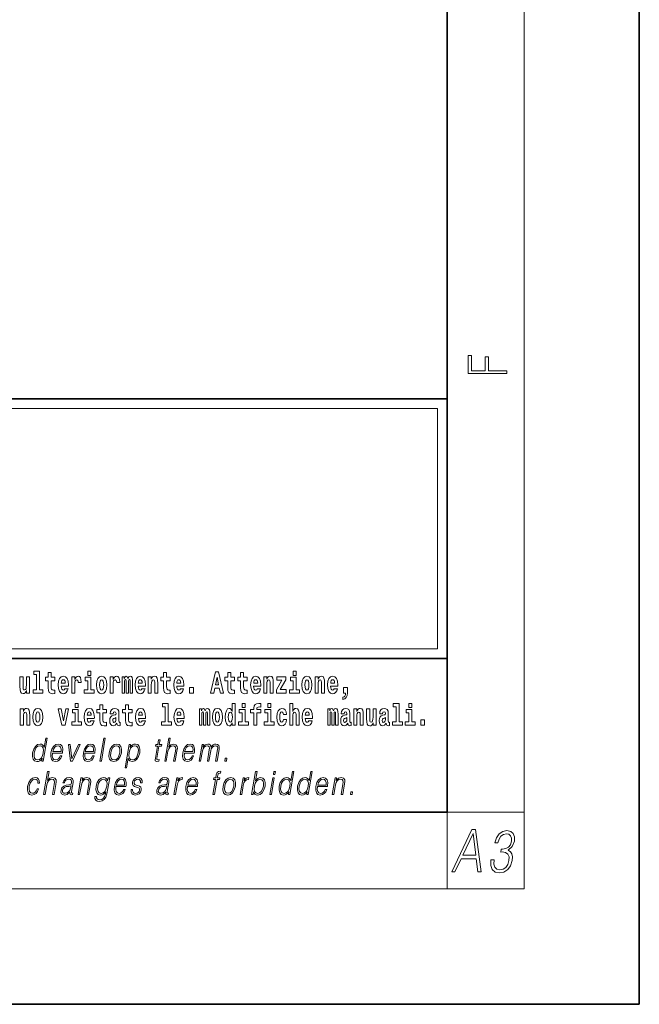
# Model space of a CAD drawing. Extents: x 0 to 420, y 0 to 297.
# Drawn here: x 388 to 420, y 0 to 51 of the extents above; entities that cross this region are included whole.
import ezdxf

# ---------------------------------------------------------------- set-up
doc = ezdxf.new("R2010")
doc.units = 0

msp = doc.modelspace()

# ---------------------------------------------------------------- linework, layer by layer
at = {"color": 7, "lineweight": 35}
for p, q in [((420, 0), (420, 297)), ((410, 10), (410, 287)), ((230, 31.5), (410, 31.5)), ((357.812, 31.5), (410, 31.5)), ((410, 10), (410, 31.5)), ((357.812, 18), (408.5, 18)), ((397, 18), (410, 18)), ((20, 10), (410, 10)), ((230, 10), (410, 10)), ((0, 0), (420, 0))]:
    msp.add_line(p, q, dxfattribs=at)
at = {"color": 7, "lineweight": 13}
for p, q in [((414, 6), (414, 291)), ((358.312, 31), (409.5, 31)), ((409.5, 31), (409.5, 18.5)), ((410, 10), (414, 10)), ((410, 10), (410, 6)), ((414, 6), (16, 6))]:
    msp.add_line(p, q, dxfattribs=at)
at = {"color": 252, "lineweight": 13}
msp.add_line((358.312, 18.5), (409.5, 18.5), dxfattribs=at)
at = {"color": 7, "lineweight": 13}
for points in [[(413.093, 32.817), (413.093, 32.955), (412.144, 32.955), (412.144, 33.691), (411.98, 33.691), (411.98, 32.955), (411.257, 32.955), (411.257, 33.766), (411.093, 33.766), (411.093, 32.817)], [(388.246, 16.193), (388.246, 17.045), (388.088, 17.045), (388.088, 16.621), (388.082, 16.504), (388.066, 16.422), (388.033, 16.373), (387.985, 16.357), (387.941, 16.371), (387.919, 16.415), (387.911, 16.487), (387.91, 16.583), (387.91, 17.045), (387.752, 17.045), (387.752, 16.528), (387.756, 16.374), (387.778, 16.26), (387.829, 16.19), (387.921, 16.165), (387.975, 16.174), (388.019, 16.201), (388.056, 16.251), (388.088, 16.323), (388.088, 16.193)], [(388.471, 17.154), (388.615, 17.154), (388.615, 16.369), (388.432, 16.369), (388.432, 16.193), (388.949, 16.193), (388.949, 16.369), (388.771, 16.369), (388.771, 17.332), (388.471, 17.332)], [(389.568, 17.016), (389.378, 17.016), (389.378, 17.265), (389.222, 17.265), (389.222, 17.016), (389.073, 17.016), (389.073, 16.839), (389.222, 16.839), (389.222, 16.46), (389.232, 16.323), (389.267, 16.232), (389.335, 16.181), (389.441, 16.163), (389.568, 16.171), (389.568, 16.352), (389.495, 16.346), (389.435, 16.358), (389.399, 16.396), (389.383, 16.458), (389.378, 16.541), (389.378, 16.839), (389.568, 16.839)], [(390.092, 16.422), (390.058, 16.368), (390.011, 16.349), (389.968, 16.362), (389.935, 16.4), (389.911, 16.463), (389.9, 16.55), (390.271, 16.55), (390.272, 16.607), (390.255, 16.808), (390.203, 16.956), (390.119, 17.045), (390.006, 17.075), (389.899, 17.043), (389.815, 16.954), (389.762, 16.81), (389.744, 16.62), (389.762, 16.426), (389.815, 16.282), (389.896, 16.193), (390.003, 16.163), (390.092, 16.179), (390.163, 16.225), (390.217, 16.304), (390.258, 16.422)], [(390.446, 17.045), (390.446, 16.193), (390.605, 16.193), (390.605, 16.626), (390.609, 16.74), (390.625, 16.823), (390.656, 16.873), (390.707, 16.891), (390.764, 16.854), (390.779, 16.812), (390.785, 16.753), (390.785, 16.748), (390.939, 16.748), (390.939, 16.763), (390.929, 16.899), (390.9, 16.996), (390.85, 17.053), (390.778, 17.073), (390.721, 17.062), (390.674, 17.03), (390.635, 16.976), (390.605, 16.9), (390.605, 17.045)], [(391.614, 16.369), (391.443, 16.369), (391.443, 17.016), (391.142, 17.016), (391.142, 16.839), (391.287, 16.839), (391.287, 16.369), (391.097, 16.369), (391.097, 16.193), (391.614, 16.193)], [(391.287, 17.332), (391.287, 17.116), (391.443, 17.116), (391.443, 17.332)], [(391.741, 16.618), (391.759, 16.423), (391.811, 16.281), (391.895, 16.193), (392.005, 16.163), (392.115, 16.193), (392.199, 16.281), (392.251, 16.423), (392.27, 16.618), (392.251, 16.812), (392.199, 16.956), (392.114, 17.043), (392.004, 17.075), (391.895, 17.043), (391.811, 16.956), (391.759, 16.812)], [(392.449, 17.045), (392.449, 16.193), (392.609, 16.193), (392.609, 16.626), (392.612, 16.74), (392.629, 16.823), (392.66, 16.873), (392.711, 16.891), (392.768, 16.854), (392.783, 16.812), (392.789, 16.753), (392.789, 16.748), (392.943, 16.748), (392.943, 16.763), (392.933, 16.899), (392.904, 16.996), (392.854, 17.053), (392.782, 17.073), (392.724, 17.062), (392.678, 17.03), (392.639, 16.976), (392.609, 16.9), (392.609, 17.045)], [(393.486, 16.824), (393.486, 16.193), (393.612, 16.193), (393.612, 16.782), (393.607, 16.905), (393.589, 16.997), (393.552, 17.054), (393.491, 17.075), (393.428, 17.043), (393.376, 16.951), (393.34, 17.041), (393.279, 17.075), (393.224, 17.043), (393.185, 16.954), (393.185, 17.045), (393.071, 17.045), (393.071, 16.193), (393.196, 16.193), (393.196, 16.818), (393.208, 16.875), (393.244, 16.896), (393.27, 16.88), (393.279, 16.835), (393.279, 16.193), (393.403, 16.193), (393.403, 16.818), (393.416, 16.875), (393.451, 16.896), (393.477, 16.88), (393.486, 16.835)], [(394.099, 16.422), (394.066, 16.368), (394.018, 16.349), (393.976, 16.362), (393.943, 16.4), (393.918, 16.463), (393.907, 16.55), (394.279, 16.55), (394.28, 16.607), (394.262, 16.808), (394.21, 16.956), (394.127, 17.045), (394.014, 17.075), (393.906, 17.043), (393.823, 16.954), (393.77, 16.81), (393.752, 16.62), (393.77, 16.426), (393.823, 16.282), (393.904, 16.193), (394.01, 16.163), (394.099, 16.179), (394.17, 16.225), (394.224, 16.304), (394.266, 16.422)], [(394.432, 17.045), (394.432, 16.193), (394.591, 16.193), (394.591, 16.617), (394.595, 16.732), (394.612, 16.815), (394.644, 16.864), (394.694, 16.881), (394.735, 16.866), (394.757, 16.824), (394.765, 16.756), (394.767, 16.667), (394.767, 16.193), (394.926, 16.193), (394.926, 16.71), (394.92, 16.862), (394.898, 16.976), (394.847, 17.048), (394.756, 17.073), (394.703, 17.064), (394.658, 17.035), (394.622, 16.986), (394.591, 16.915), (394.591, 17.045)], [(395.579, 17.016), (395.389, 17.016), (395.389, 17.265), (395.233, 17.265), (395.233, 17.016), (395.084, 17.016), (395.084, 16.839), (395.233, 16.839), (395.233, 16.46), (395.243, 16.323), (395.279, 16.232), (395.346, 16.181), (395.453, 16.163), (395.579, 16.171), (395.579, 16.352), (395.506, 16.346), (395.446, 16.358), (395.411, 16.396), (395.394, 16.458), (395.389, 16.541), (395.389, 16.839), (395.579, 16.839)], [(396.103, 16.422), (396.07, 16.368), (396.022, 16.349), (395.98, 16.362), (395.946, 16.4), (395.922, 16.463), (395.911, 16.55), (396.283, 16.55), (396.284, 16.607), (396.266, 16.808), (396.214, 16.956), (396.131, 17.045), (396.017, 17.075), (395.91, 17.043), (395.827, 16.954), (395.773, 16.81), (395.756, 16.62), (395.773, 16.426), (395.827, 16.282), (395.908, 16.193), (396.014, 16.163), (396.103, 16.179), (396.174, 16.225), (396.228, 16.304), (396.269, 16.422)], [(397.94, 17.293), (397.68, 16.193), (397.843, 16.193), (397.895, 16.446), (398.132, 16.446), (398.187, 16.193), (398.353, 16.193), (398.093, 17.293)], [(398.016, 17.019), (398.092, 16.631), (397.937, 16.631)], [(398.919, 17.016), (398.729, 17.016), (398.729, 17.265), (398.573, 17.265), (398.573, 17.016), (398.424, 17.016), (398.424, 16.839), (398.573, 16.839), (398.573, 16.46), (398.583, 16.323), (398.618, 16.232), (398.686, 16.181), (398.792, 16.163), (398.919, 16.171), (398.919, 16.352), (398.846, 16.346), (398.786, 16.358), (398.75, 16.396), (398.734, 16.458), (398.729, 16.541), (398.729, 16.839), (398.919, 16.839)], [(399.587, 17.016), (399.397, 17.016), (399.397, 17.265), (399.241, 17.265), (399.241, 17.016), (399.092, 17.016), (399.092, 16.839), (399.241, 16.839), (399.241, 16.46), (399.251, 16.323), (399.286, 16.232), (399.354, 16.181), (399.46, 16.163), (399.587, 16.171), (399.587, 16.352), (399.514, 16.346), (399.454, 16.358), (399.418, 16.396), (399.401, 16.458), (399.397, 16.541), (399.397, 16.839), (399.587, 16.839)], [(400.11, 16.422), (400.077, 16.368), (400.029, 16.349), (399.987, 16.362), (399.954, 16.4), (399.93, 16.463), (399.918, 16.55), (400.29, 16.55), (400.291, 16.607), (400.274, 16.808), (400.221, 16.956), (400.138, 17.045), (400.025, 17.075), (399.917, 17.043), (399.834, 16.954), (399.781, 16.81), (399.763, 16.62), (399.781, 16.426), (399.834, 16.282), (399.915, 16.193), (400.022, 16.163), (400.11, 16.179), (400.181, 16.225), (400.236, 16.304), (400.277, 16.422)], [(400.443, 17.045), (400.443, 16.193), (400.602, 16.193), (400.602, 16.617), (400.606, 16.732), (400.623, 16.815), (400.655, 16.864), (400.705, 16.881), (400.746, 16.866), (400.768, 16.824), (400.776, 16.756), (400.778, 16.667), (400.778, 16.193), (400.937, 16.193), (400.937, 16.71), (400.931, 16.862), (400.909, 16.976), (400.858, 17.048), (400.767, 17.073), (400.714, 17.064), (400.67, 17.035), (400.633, 16.986), (400.602, 16.915), (400.602, 17.045)], [(401.593, 16.886), (401.593, 17.045), (401.13, 17.045), (401.13, 16.861), (401.392, 16.861), (401.112, 16.36), (401.112, 16.193), (401.608, 16.193), (401.608, 16.377), (401.305, 16.377)], [(402.301, 16.369), (402.13, 16.369), (402.13, 17.016), (401.829, 17.016), (401.829, 16.839), (401.973, 16.839), (401.973, 16.369), (401.784, 16.369), (401.784, 16.193), (402.301, 16.193)], [(401.973, 17.332), (401.973, 17.116), (402.13, 17.116), (402.13, 17.332)], [(402.428, 16.618), (402.446, 16.423), (402.498, 16.281), (402.581, 16.193), (402.692, 16.163), (402.802, 16.193), (402.885, 16.281), (402.937, 16.423), (402.956, 16.618), (402.937, 16.812), (402.885, 16.956), (402.801, 17.043), (402.691, 17.075), (402.581, 17.043), (402.498, 16.956), (402.446, 16.812)], [(403.115, 17.045), (403.115, 16.193), (403.274, 16.193), (403.274, 16.617), (403.278, 16.732), (403.295, 16.815), (403.327, 16.864), (403.377, 16.881), (403.418, 16.866), (403.44, 16.824), (403.448, 16.756), (403.45, 16.667), (403.45, 16.193), (403.609, 16.193), (403.609, 16.71), (403.603, 16.862), (403.581, 16.976), (403.53, 17.048), (403.439, 17.073), (403.386, 17.064), (403.341, 17.035), (403.305, 16.986), (403.274, 16.915), (403.274, 17.045)], [(404.118, 16.422), (404.085, 16.368), (404.037, 16.349), (403.995, 16.362), (403.962, 16.4), (403.937, 16.463), (403.926, 16.55), (404.298, 16.55), (404.299, 16.607), (404.281, 16.808), (404.229, 16.956), (404.146, 17.045), (404.033, 17.075), (403.925, 17.043), (403.842, 16.954), (403.788, 16.81), (403.771, 16.62), (403.788, 16.426), (403.842, 16.282), (403.923, 16.193), (404.029, 16.163), (404.118, 16.179), (404.189, 16.225), (404.243, 16.304), (404.284, 16.422)], [(390.109, 16.713), (389.903, 16.713), (389.912, 16.786), (389.935, 16.842), (389.967, 16.877), (390.006, 16.889), (390.047, 16.877), (390.079, 16.843), (390.099, 16.788)], [(392.005, 16.886), (392.05, 16.869), (392.083, 16.818), (392.103, 16.734), (392.111, 16.62), (392.103, 16.504), (392.083, 16.42), (392.05, 16.369), (392.005, 16.354), (391.96, 16.369), (391.927, 16.422), (391.907, 16.507), (391.9, 16.626), (391.907, 16.737), (391.928, 16.818), (391.961, 16.869)], [(394.117, 16.713), (393.911, 16.713), (393.919, 16.786), (393.943, 16.842), (393.975, 16.877), (394.014, 16.889), (394.055, 16.877), (394.087, 16.843), (394.107, 16.788)], [(396.121, 16.713), (395.914, 16.713), (395.923, 16.786), (395.946, 16.842), (395.979, 16.877), (396.017, 16.889), (396.059, 16.877), (396.091, 16.843), (396.111, 16.788)], [(396.579, 16.485), (396.579, 16.193), (396.783, 16.193), (396.783, 16.485)], [(400.128, 16.713), (399.922, 16.713), (399.931, 16.786), (399.954, 16.842), (399.986, 16.877), (400.025, 16.889), (400.066, 16.877), (400.098, 16.843), (400.118, 16.788)], [(402.692, 16.886), (402.737, 16.869), (402.77, 16.818), (402.79, 16.734), (402.798, 16.62), (402.79, 16.504), (402.77, 16.42), (402.737, 16.369), (402.692, 16.354), (402.647, 16.369), (402.613, 16.422), (402.594, 16.507), (402.587, 16.626), (402.594, 16.737), (402.615, 16.818), (402.648, 16.869)], [(404.136, 16.713), (403.929, 16.713), (403.938, 16.786), (403.962, 16.842), (403.994, 16.877), (404.033, 16.889), (404.074, 16.877), (404.106, 16.843), (404.126, 16.788)], [(404.57, 15.864), (404.666, 15.894), (404.738, 15.96), (404.783, 16.067), (404.798, 16.205), (404.798, 16.485), (404.594, 16.485), (404.594, 16.193), (404.705, 16.193), (404.705, 16.171), (404.696, 16.094), (404.672, 16.035), (404.629, 15.995), (404.57, 15.973)], [(387.768, 15.368), (387.768, 14.517), (387.927, 14.517), (387.927, 14.94), (387.931, 15.056), (387.948, 15.138), (387.98, 15.187), (388.03, 15.205), (388.071, 15.189), (388.093, 15.148), (388.101, 15.08), (388.103, 14.991), (388.103, 14.517), (388.262, 14.517), (388.262, 15.034), (388.256, 15.186), (388.234, 15.3), (388.183, 15.371), (388.092, 15.397), (388.039, 15.387), (387.995, 15.358), (387.958, 15.309), (387.927, 15.238), (387.927, 15.368)], [(388.417, 14.942), (388.435, 14.747), (388.487, 14.604), (388.57, 14.517), (388.681, 14.487), (388.791, 14.517), (388.874, 14.604), (388.926, 14.747), (388.945, 14.942), (388.926, 15.135), (388.874, 15.279), (388.79, 15.366), (388.68, 15.398), (388.57, 15.366), (388.487, 15.279), (388.435, 15.135)], [(390.634, 15.655), (390.634, 15.439), (390.79, 15.439), (390.79, 15.655)], [(391.443, 14.745), (391.41, 14.691), (391.362, 14.672), (391.32, 14.685), (391.286, 14.723), (391.262, 14.786), (391.251, 14.873), (391.623, 14.873), (391.624, 14.931), (391.606, 15.132), (391.554, 15.279), (391.471, 15.368), (391.357, 15.398), (391.25, 15.366), (391.167, 15.278), (391.113, 15.133), (391.096, 14.943), (391.113, 14.75), (391.167, 14.606), (391.248, 14.517), (391.354, 14.487), (391.443, 14.503), (391.514, 14.549), (391.568, 14.628), (391.609, 14.745)], [(392.255, 15.339), (392.065, 15.339), (392.065, 15.588), (391.909, 15.588), (391.909, 15.339), (391.76, 15.339), (391.76, 15.162), (391.909, 15.162), (391.909, 14.783), (391.919, 14.647), (391.954, 14.555), (392.022, 14.504), (392.129, 14.487), (392.255, 14.495), (392.255, 14.675), (392.182, 14.669), (392.122, 14.682), (392.086, 14.72), (392.07, 14.782), (392.065, 14.864), (392.065, 15.162), (392.255, 15.162)], [(392.608, 15.111), (392.626, 15.194), (392.682, 15.222), (392.734, 15.2), (392.752, 15.137), (392.745, 15.087), (392.723, 15.064), (392.683, 15.054), (392.621, 15.045), (392.537, 15.013), (392.476, 14.954), (392.439, 14.87), (392.427, 14.761), (392.439, 14.647), (392.476, 14.56), (392.535, 14.507), (392.615, 14.487), (392.71, 14.52), (392.793, 14.62), (392.805, 14.563), (392.829, 14.525), (392.862, 14.506), (392.91, 14.498), (392.973, 14.511), (392.973, 14.675), (392.946, 14.671), (392.911, 14.691), (392.904, 14.756), (392.904, 15.133), (392.891, 15.249), (392.851, 15.332), (392.781, 15.381), (392.682, 15.398), (392.587, 15.378), (392.516, 15.322), (392.47, 15.235), (392.456, 15.124), (392.456, 15.111)], [(393.591, 15.339), (393.401, 15.339), (393.401, 15.588), (393.245, 15.588), (393.245, 15.339), (393.096, 15.339), (393.096, 15.162), (393.245, 15.162), (393.245, 14.783), (393.255, 14.647), (393.29, 14.555), (393.358, 14.504), (393.464, 14.487), (393.591, 14.495), (393.591, 14.675), (393.518, 14.669), (393.458, 14.682), (393.422, 14.72), (393.406, 14.782), (393.401, 14.864), (393.401, 15.162), (393.591, 15.162)], [(394.115, 14.745), (394.081, 14.691), (394.034, 14.672), (393.991, 14.685), (393.958, 14.723), (393.934, 14.786), (393.923, 14.873), (394.294, 14.873), (394.295, 14.931), (394.278, 15.132), (394.225, 15.279), (394.142, 15.368), (394.029, 15.398), (393.921, 15.366), (393.838, 15.278), (393.785, 15.133), (393.767, 14.943), (393.785, 14.75), (393.838, 14.606), (393.919, 14.517), (394.026, 14.487), (394.115, 14.503), (394.186, 14.549), (394.24, 14.628), (394.281, 14.745)], [(395.165, 15.477), (395.309, 15.477), (395.309, 14.693), (395.126, 14.693), (395.126, 14.517), (395.643, 14.517), (395.643, 14.693), (395.466, 14.693), (395.466, 15.655), (395.165, 15.655)], [(396.118, 14.745), (396.085, 14.691), (396.037, 14.672), (395.995, 14.685), (395.962, 14.723), (395.937, 14.786), (395.926, 14.873), (396.298, 14.873), (396.299, 14.931), (396.281, 15.132), (396.229, 15.279), (396.146, 15.368), (396.033, 15.398), (395.925, 15.366), (395.842, 15.278), (395.789, 15.133), (395.771, 14.943), (395.789, 14.75), (395.842, 14.606), (395.923, 14.517), (396.03, 14.487), (396.118, 14.503), (396.189, 14.549), (396.244, 14.628), (396.285, 14.745)], [(397.509, 15.148), (397.509, 14.517), (397.635, 14.517), (397.635, 15.105), (397.629, 15.229), (397.612, 15.32), (397.575, 15.378), (397.514, 15.398), (397.451, 15.366), (397.399, 15.274), (397.363, 15.365), (397.302, 15.398), (397.247, 15.366), (397.208, 15.278), (397.208, 15.368), (397.094, 15.368), (397.094, 14.517), (397.219, 14.517), (397.219, 15.141), (397.231, 15.198), (397.267, 15.219), (397.293, 15.203), (397.302, 15.159), (397.302, 14.517), (397.426, 14.517), (397.426, 15.141), (397.439, 15.198), (397.474, 15.219), (397.5, 15.203), (397.509, 15.159)], [(397.768, 14.942), (397.786, 14.747), (397.838, 14.604), (397.921, 14.517), (398.032, 14.487), (398.142, 14.517), (398.225, 14.604), (398.277, 14.747), (398.296, 14.942), (398.277, 15.135), (398.225, 15.279), (398.141, 15.366), (398.031, 15.398), (397.921, 15.366), (397.838, 15.279), (397.786, 15.135)], [(398.802, 14.648), (398.802, 14.517), (398.961, 14.517), (398.961, 15.655), (398.802, 15.655), (398.802, 15.238), (398.77, 15.309), (398.735, 15.36), (398.695, 15.389), (398.648, 15.398), (398.564, 15.366), (398.497, 15.278), (398.454, 15.135), (398.438, 14.943), (398.454, 14.75), (398.497, 14.606), (398.564, 14.517), (398.648, 14.487), (398.696, 14.496), (398.736, 14.525), (398.77, 14.575)], [(399.317, 15.655), (399.317, 15.439), (399.473, 15.439), (399.473, 15.655)], [(399.759, 15.162), (399.929, 15.162), (399.929, 14.517), (400.086, 14.517), (400.086, 15.162), (400.298, 15.162), (400.298, 15.339), (400.086, 15.339), (400.086, 15.376), (400.093, 15.422), (400.114, 15.452), (400.149, 15.468), (400.2, 15.474), (400.299, 15.466), (400.299, 15.647), (400.182, 15.655), (400.069, 15.642), (399.99, 15.603), (399.944, 15.527), (399.929, 15.406), (399.929, 15.339), (399.759, 15.339)], [(400.653, 15.655), (400.653, 15.439), (400.809, 15.439), (400.809, 15.655)], [(401.478, 14.821), (401.447, 14.717), (401.384, 14.679), (401.34, 14.694), (401.306, 14.745), (401.286, 14.829), (401.28, 14.945), (401.286, 15.059), (401.307, 15.143), (401.341, 15.192), (401.384, 15.21), (401.447, 15.176), (401.477, 15.086), (401.634, 15.086), (401.61, 15.216), (401.56, 15.314), (401.485, 15.376), (401.387, 15.398), (401.276, 15.365), (401.192, 15.273), (401.138, 15.129), (401.12, 14.94), (401.138, 14.753), (401.189, 14.61), (401.27, 14.518), (401.377, 14.487), (401.479, 14.511), (401.558, 14.575), (401.61, 14.682), (401.634, 14.821)], [(401.795, 15.655), (401.795, 14.517), (401.953, 14.517), (401.953, 14.94), (401.958, 15.056), (401.974, 15.138), (402.006, 15.187), (402.056, 15.205), (402.097, 15.189), (402.12, 15.148), (402.127, 15.08), (402.13, 14.991), (402.13, 14.517), (402.288, 14.517), (402.288, 15.034), (402.283, 15.186), (402.261, 15.3), (402.21, 15.371), (402.119, 15.397), (402.065, 15.387), (402.021, 15.358), (401.984, 15.309), (401.953, 15.238), (401.953, 15.655)], [(402.798, 14.745), (402.764, 14.691), (402.717, 14.672), (402.674, 14.685), (402.641, 14.723), (402.617, 14.786), (402.606, 14.873), (402.977, 14.873), (402.978, 14.931), (402.961, 15.132), (402.908, 15.279), (402.825, 15.368), (402.712, 15.398), (402.604, 15.366), (402.521, 15.278), (402.468, 15.133), (402.45, 14.943), (402.468, 14.75), (402.521, 14.606), (402.602, 14.517), (402.709, 14.487), (402.798, 14.503), (402.869, 14.549), (402.923, 14.628), (402.964, 14.745)], [(404.188, 15.148), (404.188, 14.517), (404.314, 14.517), (404.314, 15.105), (404.309, 15.229), (404.291, 15.32), (404.254, 15.378), (404.193, 15.398), (404.13, 15.366), (404.078, 15.274), (404.042, 15.365), (403.981, 15.398), (403.926, 15.366), (403.887, 15.278), (403.887, 15.368), (403.773, 15.368), (403.773, 14.517), (403.898, 14.517), (403.898, 15.141), (403.91, 15.198), (403.946, 15.219), (403.973, 15.203), (403.981, 15.159), (403.981, 14.517), (404.106, 14.517), (404.106, 15.141), (404.118, 15.198), (404.153, 15.219), (404.179, 15.203), (404.188, 15.159)], [(404.63, 15.111), (404.648, 15.194), (404.705, 15.222), (404.757, 15.2), (404.775, 15.137), (404.768, 15.087), (404.746, 15.064), (404.706, 15.054), (404.644, 15.045), (404.559, 15.013), (404.498, 14.954), (404.462, 14.87), (404.45, 14.761), (404.462, 14.647), (404.498, 14.56), (404.557, 14.507), (404.637, 14.487), (404.733, 14.52), (404.816, 14.62), (404.828, 14.563), (404.851, 14.525), (404.885, 14.506), (404.932, 14.498), (404.995, 14.511), (404.995, 14.675), (404.969, 14.671), (404.933, 14.691), (404.927, 14.756), (404.927, 15.133), (404.913, 15.249), (404.873, 15.332), (404.804, 15.381), (404.705, 15.398), (404.609, 15.378), (404.538, 15.322), (404.493, 15.235), (404.478, 15.124), (404.478, 15.111)], [(405.134, 15.368), (405.134, 14.517), (405.293, 14.517), (405.293, 14.94), (405.297, 15.056), (405.314, 15.138), (405.346, 15.187), (405.396, 15.205), (405.437, 15.189), (405.459, 15.148), (405.467, 15.08), (405.469, 14.991), (405.469, 14.517), (405.628, 14.517), (405.628, 15.034), (405.622, 15.186), (405.6, 15.3), (405.549, 15.371), (405.458, 15.397), (405.405, 15.387), (405.361, 15.358), (405.324, 15.309), (405.293, 15.238), (405.293, 15.368)], [(406.634, 15.111), (406.652, 15.194), (406.709, 15.222), (406.761, 15.2), (406.778, 15.137), (406.772, 15.087), (406.75, 15.064), (406.71, 15.054), (406.648, 15.045), (406.563, 15.013), (406.502, 14.954), (406.466, 14.87), (406.453, 14.761), (406.466, 14.647), (406.502, 14.56), (406.561, 14.507), (406.641, 14.487), (406.736, 14.52), (406.819, 14.62), (406.832, 14.563), (406.855, 14.525), (406.888, 14.506), (406.936, 14.498), (406.999, 14.511), (406.999, 14.675), (406.973, 14.671), (406.937, 14.691), (406.93, 14.756), (406.93, 15.133), (406.917, 15.249), (406.877, 15.332), (406.807, 15.381), (406.709, 15.398), (406.613, 15.378), (406.542, 15.322), (406.497, 15.235), (406.482, 15.124), (406.482, 15.111)], [(407.188, 15.477), (407.332, 15.477), (407.332, 14.693), (407.149, 14.693), (407.149, 14.517), (407.666, 14.517), (407.666, 14.693), (407.489, 14.693), (407.489, 15.655), (407.188, 15.655)], [(408, 15.655), (408, 15.439), (408.156, 15.439), (408.156, 15.655)], [(388.681, 15.21), (388.726, 15.192), (388.759, 15.141), (388.779, 15.057), (388.787, 14.943), (388.779, 14.828), (388.759, 14.744), (388.726, 14.693), (388.681, 14.677), (388.636, 14.693), (388.603, 14.745), (388.583, 14.831), (388.576, 14.95), (388.583, 15.061), (388.604, 15.141), (388.637, 15.192)], [(389.748, 15.368), (389.926, 14.517), (390.109, 14.517), (390.286, 15.368), (390.138, 15.368), (390.019, 14.756), (389.896, 15.368)], [(390.961, 14.693), (390.79, 14.693), (390.79, 15.339), (390.49, 15.339), (390.49, 15.162), (390.634, 15.162), (390.634, 14.693), (390.444, 14.693), (390.444, 14.517), (390.961, 14.517)], [(391.461, 15.037), (391.254, 15.037), (391.263, 15.11), (391.286, 15.165), (391.319, 15.2), (391.357, 15.213), (391.398, 15.2), (391.431, 15.167), (391.451, 15.111)], [(392.75, 14.821), (392.741, 14.756), (392.718, 14.707), (392.683, 14.675), (392.642, 14.666), (392.597, 14.693), (392.58, 14.763), (392.593, 14.831), (392.633, 14.867), (392.701, 14.886), (392.75, 14.919)], [(394.132, 15.037), (393.926, 15.037), (393.935, 15.11), (393.958, 15.165), (393.99, 15.2), (394.029, 15.213), (394.07, 15.2), (394.102, 15.167), (394.122, 15.111)], [(396.136, 15.037), (395.93, 15.037), (395.939, 15.11), (395.962, 15.165), (395.994, 15.2), (396.033, 15.213), (396.074, 15.2), (396.106, 15.167), (396.126, 15.111)], [(398.032, 15.21), (398.077, 15.192), (398.11, 15.141), (398.13, 15.057), (398.138, 14.943), (398.13, 14.828), (398.11, 14.744), (398.077, 14.693), (398.032, 14.677), (397.987, 14.693), (397.953, 14.745), (397.933, 14.831), (397.927, 14.95), (397.933, 15.061), (397.955, 15.141), (397.988, 15.192)], [(398.701, 15.208), (398.747, 15.19), (398.78, 15.141), (398.802, 15.057), (398.81, 14.943), (398.802, 14.828), (398.78, 14.744), (398.746, 14.693), (398.701, 14.677), (398.658, 14.693), (398.625, 14.744), (398.604, 14.828), (398.597, 14.943), (398.604, 15.057), (398.625, 15.14), (398.658, 15.19)], [(399.644, 14.693), (399.473, 14.693), (399.473, 15.339), (399.173, 15.339), (399.173, 15.162), (399.317, 15.162), (399.317, 14.693), (399.127, 14.693), (399.127, 14.517), (399.644, 14.517)], [(400.98, 14.693), (400.809, 14.693), (400.809, 15.339), (400.509, 15.339), (400.509, 15.162), (400.653, 15.162), (400.653, 14.693), (400.463, 14.693), (400.463, 14.517), (400.98, 14.517)], [(402.815, 15.037), (402.609, 15.037), (402.618, 15.11), (402.641, 15.165), (402.673, 15.2), (402.712, 15.213), (402.753, 15.2), (402.785, 15.167), (402.805, 15.111)], [(404.772, 14.821), (404.764, 14.756), (404.74, 14.707), (404.706, 14.675), (404.665, 14.666), (404.619, 14.693), (404.603, 14.763), (404.616, 14.831), (404.656, 14.867), (404.724, 14.886), (404.772, 14.919)], [(406.296, 14.517), (406.296, 15.368), (406.137, 15.368), (406.137, 14.945), (406.132, 14.828), (406.115, 14.745), (406.083, 14.696), (406.034, 14.68), (405.991, 14.694), (405.969, 14.739), (405.961, 14.81), (405.96, 14.907), (405.96, 15.368), (405.801, 15.368), (405.801, 14.851), (405.805, 14.698), (405.828, 14.583), (405.879, 14.514), (405.971, 14.488), (406.024, 14.498), (406.068, 14.525), (406.105, 14.574), (406.137, 14.647), (406.137, 14.517)], [(406.776, 14.821), (406.767, 14.756), (406.744, 14.707), (406.71, 14.675), (406.669, 14.666), (406.623, 14.693), (406.606, 14.763), (406.62, 14.831), (406.66, 14.867), (406.727, 14.886), (406.776, 14.919)], [(408.327, 14.693), (408.156, 14.693), (408.156, 15.339), (407.856, 15.339), (407.856, 15.162), (408, 15.162), (408, 14.693), (407.81, 14.693), (407.81, 14.517), (408.327, 14.517)], [(408.617, 14.808), (408.617, 14.517), (408.821, 14.517), (408.821, 14.808)], [(389.173, 13.854), (389.093, 13.854), (389.009, 13.37), (388.977, 13.443), (388.933, 13.498), (388.873, 13.53), (388.799, 13.542), (388.667, 13.51), (388.554, 13.421), (388.467, 13.278), (388.412, 13.086), (388.4, 12.892), (388.436, 12.75), (388.516, 12.66), (388.636, 12.63), (388.714, 12.642), (388.785, 12.672), (388.85, 12.725), (388.91, 12.801), (388.884, 12.654), (388.964, 12.654)], [(391.907, 12.654), (391.988, 12.654), (392.196, 13.854), (392.116, 13.854)], [(395.289, 12.654), (395.37, 12.654), (395.458, 13.164), (395.494, 13.285), (395.554, 13.375), (395.63, 13.431), (395.722, 13.453), (395.806, 13.435), (395.849, 13.385), (395.86, 13.3), (395.845, 13.179), (395.754, 12.654), (395.834, 12.654), (395.926, 13.181), (395.946, 13.318), (395.939, 13.42), (395.872, 13.508), (395.753, 13.542), (395.613, 13.502), (395.497, 13.385), (395.578, 13.854), (395.498, 13.854)], [(388.495, 13.086), (388.537, 13.243), (388.603, 13.358), (388.69, 13.428), (388.795, 13.453), (388.889, 13.428), (388.95, 13.358), (388.977, 13.243), (388.966, 13.086), (388.922, 12.927), (388.857, 12.812), (388.77, 12.742), (388.667, 12.719), (388.571, 12.742), (388.51, 12.814), (388.483, 12.929)], [(389.446, 13.068), (389.963, 13.068), (389.968, 13.101), (389.979, 13.288), (389.946, 13.426), (389.867, 13.512), (389.75, 13.542), (389.616, 13.51), (389.506, 13.421), (389.419, 13.276), (389.366, 13.083), (389.352, 12.891), (389.388, 12.749), (389.467, 12.66), (389.589, 12.63), (389.702, 12.652), (389.799, 12.709), (389.876, 12.801), (389.928, 12.921), (389.848, 12.921), (389.809, 12.836), (389.754, 12.772), (389.687, 12.732), (389.61, 12.719), (389.521, 12.74), (389.462, 12.809), (389.435, 12.916), (389.445, 13.063)], [(389.46, 13.149), (389.502, 13.276), (389.564, 13.371), (389.643, 13.431), (389.733, 13.453), (389.813, 13.431), (389.87, 13.373), (389.896, 13.276), (389.894, 13.149)], [(390.388, 12.654), (390.478, 12.654), (390.887, 13.52), (390.805, 13.52), (390.458, 12.776), (390.365, 13.52), (390.279, 13.52)], [(391.132, 13.068), (391.648, 13.068), (391.654, 13.101), (391.665, 13.288), (391.632, 13.426), (391.553, 13.512), (391.436, 13.542), (391.302, 13.51), (391.192, 13.421), (391.105, 13.276), (391.052, 13.083), (391.038, 12.891), (391.074, 12.749), (391.153, 12.66), (391.275, 12.63), (391.388, 12.652), (391.485, 12.709), (391.562, 12.801), (391.614, 12.921), (391.533, 12.921), (391.495, 12.836), (391.44, 12.772), (391.372, 12.732), (391.295, 12.719), (391.207, 12.74), (391.148, 12.809), (391.121, 12.916), (391.131, 13.063)], [(391.146, 13.149), (391.188, 13.276), (391.25, 13.371), (391.328, 13.431), (391.419, 13.453), (391.499, 13.431), (391.556, 13.373), (391.582, 13.276), (391.58, 13.149)], [(392.395, 13.086), (392.381, 12.892), (392.419, 12.749), (392.504, 12.66), (392.634, 12.632), (392.774, 12.662), (392.889, 12.749), (392.975, 12.892), (393.032, 13.086), (393.043, 13.28), (393.006, 13.421), (392.921, 13.51), (392.792, 13.542), (392.651, 13.51), (392.536, 13.421), (392.448, 13.278)], [(392.478, 13.086), (392.521, 13.243), (392.586, 13.358), (392.673, 13.428), (392.776, 13.453), (392.871, 13.428), (392.933, 13.358), (392.959, 13.243), (392.949, 13.086), (392.904, 12.927), (392.839, 12.814), (392.752, 12.744), (392.649, 12.72), (392.554, 12.744), (392.492, 12.814), (392.465, 12.927)], [(393.222, 12.305), (393.302, 12.305), (393.388, 12.804), (393.42, 12.727), (393.464, 12.672), (393.597, 12.63), (393.731, 12.66), (393.843, 12.749), (393.931, 12.892), (393.987, 13.086), (393.998, 13.278), (393.962, 13.421), (393.881, 13.51), (393.759, 13.542), (393.679, 13.53), (393.608, 13.498), (393.543, 13.441), (393.486, 13.365), (393.513, 13.52), (393.433, 13.52)], [(393.435, 13.086), (393.477, 13.243), (393.542, 13.358), (393.628, 13.428), (393.732, 13.453), (393.827, 13.428), (393.889, 13.358), (393.915, 13.243), (393.905, 13.086), (393.86, 12.927), (393.794, 12.812), (393.707, 12.742), (393.605, 12.719), (393.51, 12.742), (393.449, 12.814), (393.422, 12.929)], [(395.047, 13.769), (394.967, 13.769), (394.923, 13.52), (394.829, 13.52), (394.814, 13.438), (394.909, 13.438), (394.8, 12.807), (394.79, 12.729), (394.797, 12.674), (394.825, 12.644), (394.879, 12.632), (394.981, 12.65), (394.995, 12.73), (394.914, 12.714), (394.875, 12.735), (394.88, 12.807), (394.989, 13.438), (395.118, 13.438), (395.132, 13.52), (395.004, 13.52)], [(396.312, 13.068), (396.828, 13.068), (396.834, 13.101), (396.845, 13.288), (396.812, 13.426), (396.733, 13.512), (396.616, 13.542), (396.482, 13.51), (396.372, 13.421), (396.285, 13.276), (396.232, 13.083), (396.218, 12.891), (396.254, 12.749), (396.333, 12.66), (396.455, 12.63), (396.568, 12.652), (396.665, 12.709), (396.742, 12.801), (396.794, 12.921), (396.714, 12.921), (396.675, 12.836), (396.62, 12.772), (396.553, 12.732), (396.476, 12.719), (396.387, 12.74), (396.328, 12.809), (396.301, 12.916), (396.311, 13.063)], [(396.326, 13.149), (396.368, 13.276), (396.43, 13.371), (396.508, 13.431), (396.599, 13.453), (396.679, 13.431), (396.736, 13.373), (396.762, 13.276), (396.76, 13.149)], [(397.079, 12.654), (397.16, 12.654), (397.253, 13.189), (397.286, 13.296), (397.342, 13.38), (397.415, 13.433), (397.503, 13.453), (397.564, 13.44), (397.603, 13.4), (397.618, 13.333), (397.611, 13.239), (397.509, 12.654), (397.59, 12.654), (397.684, 13.196), (397.715, 13.3), (397.771, 13.381), (397.844, 13.433), (397.931, 13.453), (397.996, 13.44), (398.036, 13.403), (398.05, 13.34), (398.043, 13.25), (397.939, 12.654), (398.019, 12.654), (398.124, 13.258), (398.131, 13.381), (398.105, 13.47), (398.044, 13.523), (397.949, 13.542), (397.877, 13.53), (397.81, 13.498), (397.697, 13.371), (397.683, 13.443), (397.649, 13.497), (397.597, 13.53), (397.529, 13.542), (397.392, 13.498), (397.28, 13.376), (397.305, 13.52), (397.23, 13.52)], [(398.417, 12.654), (398.505, 12.654), (398.531, 12.802), (398.443, 12.802)], [(388.64, 11.211), (388.599, 11.112), (388.542, 11.039), (388.474, 10.994), (388.398, 10.979), (388.309, 11.002), (388.251, 11.074), (388.224, 11.189), (388.235, 11.348), (388.278, 11.501), (388.345, 11.616), (388.428, 11.686), (388.524, 11.712), (388.594, 11.696), (388.647, 11.655), (388.676, 11.588), (388.684, 11.503), (388.762, 11.503), (388.757, 11.623), (388.717, 11.717), (388.643, 11.778), (388.54, 11.8), (388.406, 11.768), (388.293, 11.678), (388.206, 11.533), (388.151, 11.339), (388.14, 11.149), (388.175, 11.009), (388.256, 10.92), (388.376, 10.89), (388.492, 10.912), (388.591, 10.975), (388.668, 11.076), (388.72, 11.211)], [(388.981, 10.912), (389.061, 10.912), (389.15, 11.423), (389.185, 11.543), (389.245, 11.633), (389.321, 11.69), (389.413, 11.712), (389.497, 11.693), (389.54, 11.643), (389.551, 11.558), (389.537, 11.438), (389.445, 10.912), (389.525, 10.912), (389.617, 11.439), (389.637, 11.576), (389.63, 11.678), (389.563, 11.767), (389.445, 11.8), (389.304, 11.76), (389.188, 11.643), (389.269, 12.112), (389.189, 12.112)], [(390.356, 11.037), (390.354, 11.024), (390.362, 10.934), (390.432, 10.904), (390.491, 10.912), (390.504, 10.987), (390.474, 10.986), (390.434, 11.004), (390.438, 11.066), (390.52, 11.538), (390.523, 11.65), (390.489, 11.733), (390.417, 11.782), (390.312, 11.8), (390.194, 11.78), (390.099, 11.723), (390.029, 11.635), (389.989, 11.52), (390.067, 11.52), (390.096, 11.603), (390.146, 11.663), (390.212, 11.698), (390.297, 11.712), (390.375, 11.7), (390.422, 11.665), (390.442, 11.606), (390.436, 11.523), (390.422, 11.471), (390.397, 11.443), (390.357, 11.426), (390.296, 11.411), (390.161, 11.396), (390.037, 11.358), (389.939, 11.271), (389.888, 11.141), (389.885, 11.037), (389.918, 10.959), (389.981, 10.909), (390.074, 10.89), (390.216, 10.925)], [(390.779, 10.912), (390.859, 10.912), (390.948, 11.423), (390.983, 11.543), (391.042, 11.635), (391.118, 11.691), (391.209, 11.712), (391.291, 11.695), (391.336, 11.646), (391.348, 11.566), (391.336, 11.453), (391.242, 10.912), (391.322, 10.912), (391.418, 11.465), (391.435, 11.585), (391.427, 11.678), (391.36, 11.767), (391.24, 11.8), (391.1, 11.76), (390.983, 11.64), (391.007, 11.778), (390.929, 11.778)], [(392.423, 11.778), (392.343, 11.778), (392.317, 11.628), (392.284, 11.703), (392.239, 11.757), (392.179, 11.788), (392.106, 11.8), (391.974, 11.768), (391.862, 11.678), (391.774, 11.535), (391.72, 11.344), (391.708, 11.151), (391.745, 11.009), (391.825, 10.919), (391.948, 10.889), (392.023, 10.9), (392.094, 10.93), (392.158, 10.984), (392.218, 11.061), (392.2, 10.954), (392.16, 10.82), (392.097, 10.723), (392.008, 10.665), (391.896, 10.645), (391.82, 10.657), (391.765, 10.69), (391.736, 10.742), (391.731, 10.81), (391.649, 10.81), (391.655, 10.707), (391.697, 10.627), (391.773, 10.575), (391.882, 10.557), (392.029, 10.583), (392.144, 10.658), (392.229, 10.784), (392.28, 10.957)], [(392.751, 11.326), (393.268, 11.326), (393.274, 11.359), (393.285, 11.546), (393.252, 11.685), (393.173, 11.77), (393.055, 11.8), (392.922, 11.768), (392.812, 11.68), (392.725, 11.535), (392.671, 11.341), (392.658, 11.149), (392.693, 11.007), (392.773, 10.919), (392.894, 10.889), (393.008, 10.91), (393.104, 10.967), (393.182, 11.059), (393.233, 11.179), (393.153, 11.179), (393.114, 11.094), (393.059, 11.031), (392.992, 10.991), (392.915, 10.977), (392.827, 10.999), (392.768, 11.067), (392.741, 11.174), (392.751, 11.321)], [(393.537, 11.182), (393.536, 11.061), (393.574, 10.967), (393.648, 10.91), (393.755, 10.889), (393.868, 10.909), (393.96, 10.959), (394.027, 11.037), (394.063, 11.137), (394.065, 11.228), (394.039, 11.294), (393.982, 11.343), (393.894, 11.381), (393.803, 11.409), (393.738, 11.439), (393.702, 11.486), (393.7, 11.563), (393.72, 11.621), (393.759, 11.67), (393.813, 11.7), (393.881, 11.712), (393.952, 11.698), (394, 11.661), (394.026, 11.603), (394.029, 11.525), (394.111, 11.525), (394.107, 11.64), (394.07, 11.727), (393.998, 11.78), (393.898, 11.8), (393.795, 11.78), (393.712, 11.73), (393.649, 11.65), (393.615, 11.55), (393.613, 11.453), (393.65, 11.388), (393.719, 11.339), (393.822, 11.301), (393.897, 11.274), (393.951, 11.246), (393.98, 11.204), (393.98, 11.139), (393.956, 11.072), (393.911, 11.022), (393.848, 10.989), (393.767, 10.977), (393.695, 10.992), (393.644, 11.034), (393.618, 11.099), (393.619, 11.182)], [(395.341, 11.037), (395.339, 11.024), (395.348, 10.934), (395.417, 10.904), (395.476, 10.912), (395.489, 10.987), (395.459, 10.986), (395.42, 11.004), (395.424, 11.066), (395.506, 11.538), (395.508, 11.65), (395.474, 11.733), (395.403, 11.782), (395.298, 11.8), (395.179, 11.78), (395.084, 11.723), (395.014, 11.635), (394.974, 11.52), (395.053, 11.52), (395.082, 11.603), (395.131, 11.663), (395.197, 11.698), (395.282, 11.712), (395.36, 11.7), (395.408, 11.665), (395.427, 11.606), (395.422, 11.523), (395.408, 11.471), (395.383, 11.443), (395.342, 11.426), (395.281, 11.411), (395.146, 11.396), (395.022, 11.358), (394.924, 11.271), (394.873, 11.141), (394.87, 11.037), (394.903, 10.959), (394.967, 10.909), (395.06, 10.89), (395.202, 10.925)], [(395.764, 10.912), (395.844, 10.912), (395.928, 11.393), (395.964, 11.525), (396.019, 11.62), (396.094, 11.676), (396.19, 11.696), (396.201, 11.696), (396.219, 11.8), (396.209, 11.8), (396.137, 11.788), (396.073, 11.758), (396.015, 11.703), (395.966, 11.626), (395.992, 11.778), (395.915, 11.778)], [(396.474, 11.326), (396.991, 11.326), (396.996, 11.359), (397.008, 11.546), (396.974, 11.685), (396.896, 11.77), (396.778, 11.8), (396.644, 11.768), (396.534, 11.68), (396.447, 11.535), (396.394, 11.341), (396.38, 11.149), (396.416, 11.007), (396.495, 10.919), (396.617, 10.889), (396.73, 10.91), (396.827, 10.967), (396.904, 11.059), (396.956, 11.179), (396.876, 11.179), (396.837, 11.094), (396.782, 11.031), (396.715, 10.991), (396.638, 10.977), (396.549, 10.999), (396.49, 11.067), (396.464, 11.174), (396.473, 11.321)], [(397.794, 10.912), (397.874, 10.912), (398.011, 11.696), (398.136, 11.696), (398.15, 11.778), (398.025, 11.778), (398.051, 11.927), (398.082, 12.009), (398.151, 12.035), (398.194, 12.029), (398.209, 12.119), (398.169, 12.124), (398.093, 12.112), (398.037, 12.079), (397.996, 12.02), (397.972, 11.937), (397.945, 11.778), (397.843, 11.778), (397.829, 11.696), (397.93, 11.696)], [(398.331, 11.344), (398.317, 11.151), (398.355, 11.007), (398.44, 10.919), (398.57, 10.89), (398.71, 10.92), (398.825, 11.007), (398.912, 11.151), (398.968, 11.344), (398.979, 11.538), (398.942, 11.68), (398.857, 11.768), (398.728, 11.8), (398.588, 11.768), (398.472, 11.68), (398.384, 11.536)], [(399.216, 10.912), (399.296, 10.912), (399.379, 11.393), (399.415, 11.525), (399.471, 11.62), (399.546, 11.676), (399.642, 11.696), (399.652, 11.696), (399.67, 11.8), (399.661, 11.8), (399.588, 11.788), (399.524, 11.758), (399.467, 11.703), (399.417, 11.626), (399.444, 11.778), (399.366, 11.778)], [(399.806, 10.912), (399.886, 10.912), (399.912, 11.062), (399.94, 10.987), (399.985, 10.932), (400.045, 10.9), (400.119, 10.889), (400.253, 10.919), (400.367, 11.009), (400.455, 11.151), (400.511, 11.344), (400.521, 11.536), (400.485, 11.68), (400.403, 11.768), (400.283, 11.8), (400.203, 11.788), (400.131, 11.755), (400.067, 11.7), (400.009, 11.625), (400.094, 12.112), (400.014, 12.112)], [(400.946, 11.962), (401.026, 11.962), (401.052, 12.112), (400.972, 12.112)], [(402.014, 12.112), (401.933, 12.112), (401.849, 11.628), (401.818, 11.702), (401.774, 11.757), (401.714, 11.788), (401.64, 11.8), (401.508, 11.768), (401.395, 11.68), (401.307, 11.536), (401.253, 11.344), (401.24, 11.151), (401.277, 11.009), (401.356, 10.919), (401.477, 10.889), (401.555, 10.9), (401.625, 10.93), (401.691, 10.984), (401.751, 11.059), (401.725, 10.912), (401.805, 10.912)], [(402.969, 12.112), (402.889, 12.112), (402.805, 11.628), (402.774, 11.702), (402.73, 11.757), (402.67, 11.788), (402.596, 11.8), (402.464, 11.768), (402.351, 11.68), (402.263, 11.536), (402.208, 11.344), (402.196, 11.151), (402.233, 11.009), (402.312, 10.919), (402.432, 10.889), (402.511, 10.9), (402.581, 10.93), (402.647, 10.984), (402.706, 11.059), (402.681, 10.912), (402.761, 10.912)], [(403.242, 11.326), (403.759, 11.326), (403.765, 11.359), (403.776, 11.546), (403.743, 11.685), (403.664, 11.77), (403.546, 11.8), (403.413, 11.768), (403.303, 11.68), (403.216, 11.535), (403.162, 11.341), (403.149, 11.149), (403.184, 11.007), (403.264, 10.919), (403.385, 10.889), (403.499, 10.91), (403.595, 10.967), (403.673, 11.059), (403.724, 11.179), (403.644, 11.179), (403.605, 11.094), (403.55, 11.031), (403.483, 10.991), (403.406, 10.977), (403.318, 10.999), (403.259, 11.067), (403.232, 11.174), (403.242, 11.321)], [(404.01, 10.912), (404.09, 10.912), (404.179, 11.423), (404.215, 11.543), (404.273, 11.635), (404.35, 11.691), (404.44, 11.712), (404.523, 11.695), (404.568, 11.646), (404.579, 11.566), (404.567, 11.453), (404.473, 10.912), (404.554, 10.912), (404.65, 11.465), (404.666, 11.585), (404.659, 11.678), (404.591, 11.767), (404.471, 11.8), (404.331, 11.76), (404.214, 11.64), (404.238, 11.778), (404.161, 11.778)], [(390.409, 11.368), (390.39, 11.246), (390.351, 11.132), (390.287, 11.049), (390.201, 10.996), (390.099, 10.979), (390.036, 10.991), (389.992, 11.022), (389.97, 11.074), (389.971, 11.142), (389.991, 11.202), (390.029, 11.254), (390.084, 11.294), (390.158, 11.326), (390.297, 11.338)], [(391.803, 11.344), (391.846, 11.501), (391.911, 11.616), (391.998, 11.686), (392.103, 11.712), (392.196, 11.686), (392.259, 11.616), (392.284, 11.501), (392.274, 11.344), (392.229, 11.186), (392.163, 11.071), (392.077, 11.001), (391.975, 10.977), (391.882, 11.001), (391.82, 11.072), (391.792, 11.187)], [(392.766, 11.408), (392.808, 11.535), (392.87, 11.63), (392.948, 11.69), (393.039, 11.712), (393.119, 11.69), (393.176, 11.631), (393.202, 11.535), (393.2, 11.408)], [(395.395, 11.368), (395.375, 11.246), (395.337, 11.132), (395.273, 11.049), (395.186, 10.996), (395.084, 10.979), (395.021, 10.991), (394.977, 11.022), (394.955, 11.074), (394.957, 11.142), (394.976, 11.202), (395.015, 11.254), (395.07, 11.294), (395.143, 11.326), (395.283, 11.338)], [(396.488, 11.408), (396.53, 11.535), (396.592, 11.63), (396.671, 11.69), (396.761, 11.712), (396.842, 11.69), (396.898, 11.631), (396.924, 11.535), (396.922, 11.408)], [(398.414, 11.344), (398.457, 11.501), (398.522, 11.616), (398.609, 11.686), (398.713, 11.712), (398.807, 11.686), (398.87, 11.616), (398.895, 11.501), (398.885, 11.344), (398.84, 11.186), (398.775, 11.072), (398.688, 11.002), (398.585, 10.979), (398.491, 11.002), (398.428, 11.072), (398.401, 11.186)], [(399.957, 11.344), (399.999, 11.501), (400.065, 11.616), (400.151, 11.686), (400.255, 11.712), (400.35, 11.686), (400.411, 11.616), (400.438, 11.501), (400.428, 11.344), (400.385, 11.186), (400.318, 11.071), (400.231, 11.001), (400.128, 10.977), (400.033, 11.001), (399.971, 11.072), (399.944, 11.187)], [(400.764, 10.912), (400.844, 10.912), (400.995, 11.778), (400.914, 11.778)], [(401.336, 11.344), (401.377, 11.501), (401.444, 11.616), (401.531, 11.686), (401.636, 11.712), (401.73, 11.686), (401.791, 11.616), (401.818, 11.501), (401.807, 11.344), (401.763, 11.186), (401.698, 11.071), (401.611, 11.001), (401.508, 10.977), (401.412, 11.001), (401.351, 11.072), (401.324, 11.187)], [(402.291, 11.344), (402.333, 11.501), (402.4, 11.616), (402.487, 11.686), (402.591, 11.712), (402.686, 11.686), (402.747, 11.616), (402.774, 11.501), (402.763, 11.344), (402.719, 11.186), (402.654, 11.071), (402.567, 11.001), (402.464, 10.977), (402.368, 11.001), (402.307, 11.072), (402.28, 11.187)], [(403.257, 11.408), (403.299, 11.535), (403.361, 11.63), (403.439, 11.69), (403.53, 11.712), (403.61, 11.69), (403.667, 11.631), (403.693, 11.535), (403.691, 11.408)], [(404.954, 10.912), (405.042, 10.912), (405.068, 11.061), (404.98, 11.061)], [(410.233, 6.9), (410.402, 6.9), (410.719, 7.573), (411.512, 7.573), (411.594, 6.9), (411.763, 6.9), (411.477, 9.1), (411.283, 9.1)], [(410.805, 7.753), (411.341, 8.886), (411.488, 7.753)], [(412.275, 7.512), (412.274, 7.506), (412.262, 7.224), (412.336, 7.016), (412.487, 6.884), (412.714, 6.839), (412.949, 6.884), (413.145, 7.01), (413.29, 7.212), (413.375, 7.478), (413.389, 7.668), (413.36, 7.824), (413.289, 7.94), (413.178, 8.017), (413.386, 8.203), (413.496, 8.485), (413.501, 8.711), (413.436, 8.886), (413.302, 8.999), (413.108, 9.039), (412.889, 8.993), (412.709, 8.87), (412.571, 8.668), (412.483, 8.402), (412.635, 8.402), (412.697, 8.601), (412.794, 8.751), (412.92, 8.843), (413.077, 8.876), (413.207, 8.846), (413.298, 8.766), (413.345, 8.641), (413.342, 8.485), (413.284, 8.304), (413.186, 8.179), (413.045, 8.099), (412.87, 8.075), (412.809, 8.078), (412.782, 7.922), (412.856, 7.925), (413.039, 7.897), (413.16, 7.815), (413.217, 7.677), (413.21, 7.484), (413.148, 7.279), (413.045, 7.126), (412.904, 7.031), (412.732, 7.001), (412.579, 7.034), (412.476, 7.135), (412.428, 7.294), (412.441, 7.512)]]:
    msp.add_lwpolyline(points, close=True, dxfattribs=at)

doc.saveas('drawing.dxf')
